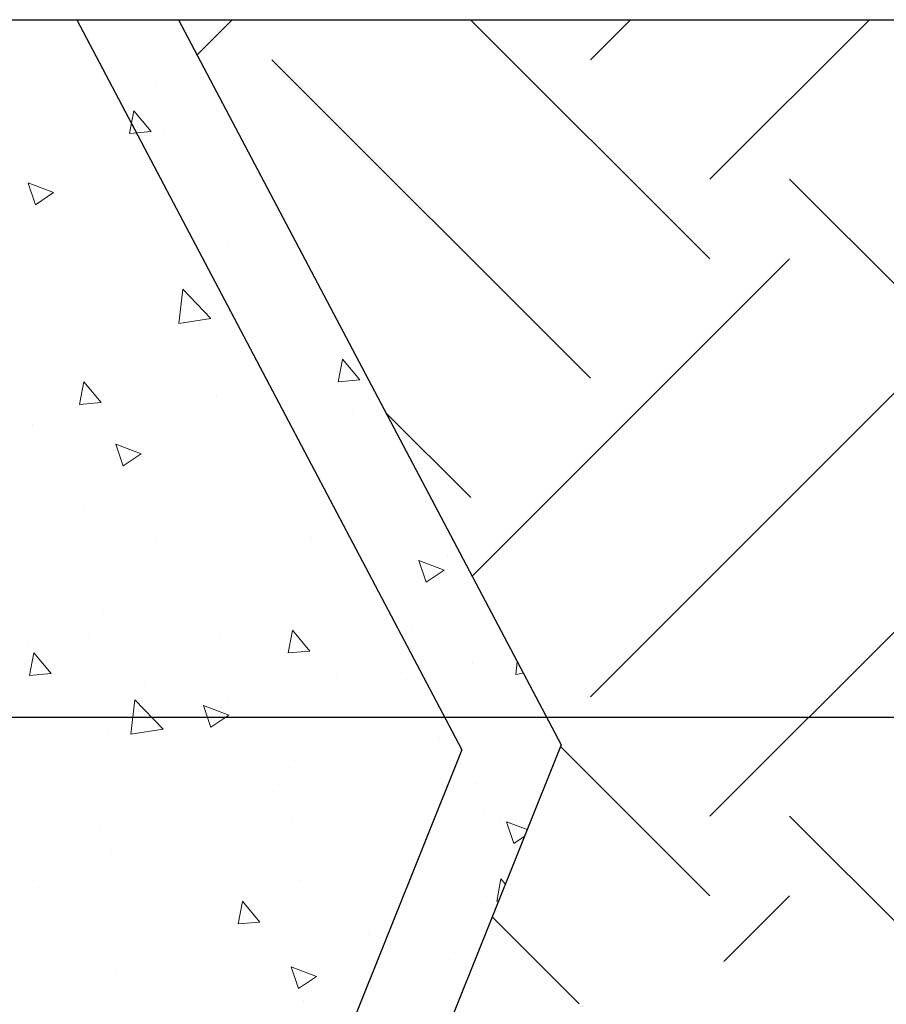
# Model space of a CAD drawing. Units: millimetres. Extents: x 324477 to 689730, y -259177 to -28172.
# Drawn here: x 382089 to 382570, y -159979 to -159433 of the extents above; entities that cross this region are included whole.
import ezdxf

# ---------------------------------------------------------------- set-up
doc = ezdxf.new("R2010")
doc.units = ezdxf.units.MM
doc.header["$LTSCALE"] = 1000
doc.header["$MEASUREMENT"] = 0
doc.layers.get('0').update_dxf_attribs({"color": 8, "lineweight": 9})
doc.layers.add('L', color=60, linetype='Continuous')
doc.layers.add('LIGHTNING', color=3, linetype='Continuous')

msp = doc.modelspace()

# ---------------------------------------------------------------- linework, layer by layer
at = {"color": 0, "linetype": 'Continuous'}
for p, q in [((382187.19014, -159452.17275), (382206.60702, -159432.75587)), ((382187.19014, -159452.17275), (382206.60702, -159432.75587)), ((382187.19014, -159452.17275), (382206.60702, -159432.75587)), ((382187.19014, -159452.17275), (382206.60702, -159432.75587)), ((382187.19014, -159452.17275), (382206.60702, -159432.75587)), ((382187.19014, -159452.17275), (382206.60702, -159432.75587)), ((382187.19014, -159452.17275), (382206.60702, -159432.75587)), ((382471.64938, -159565.46108), (382338.94417, -159432.75587)), ((382471.64938, -159565.46108), (382338.94417, -159432.75587)), ((382471.64938, -159565.46108), (382338.94417, -159432.75587)), ((382471.64938, -159565.46108), (382338.94417, -159432.75587)), ((382471.64938, -159565.46108), (382338.94417, -159432.75587)), ((382471.64938, -159565.46108), (382338.94417, -159432.75587)), ((382471.64938, -159565.46108), (382338.94417, -159432.75587)), ((382405.35812, -159454.97565), (382427.57789, -159432.75587)), ((382405.35812, -159454.97565), (382427.57789, -159432.75587)), ((382405.35812, -159454.97565), (382427.57789, -159432.75587)), ((382405.35812, -159454.97565), (382427.57789, -159432.75587)), ((382405.35812, -159454.97565), (382427.57789, -159432.75587)), ((382405.35812, -159454.97565), (382427.57789, -159432.75587)), ((382405.35812, -159454.97565), (382427.57789, -159432.75587)), ((382471.64938, -159521.26691), (382560.16041, -159432.75587)), ((382471.64938, -159521.26691), (382560.16041, -159432.75587)), ((382471.64938, -159521.26691), (382560.16041, -159432.75587)), ((382471.64938, -159521.26691), (382560.16041, -159432.75587)), ((382471.64938, -159521.26691), (382560.16041, -159432.75587)), ((382471.64938, -159521.26691), (382560.16041, -159432.75587)), ((382471.64938, -159521.26691), (382560.16041, -159432.75587)), ((382405.35812, -159631.75234), (382228.58142, -159454.97565)), ((382405.35812, -159631.75234), (382228.58142, -159454.97565)), ((382405.35812, -159631.75234), (382228.58142, -159454.97565)), ((382405.35812, -159631.75234), (382228.58142, -159454.97565)), ((382405.35812, -159631.75234), (382228.58142, -159454.97565)), ((382405.35812, -159631.75234), (382228.58142, -159454.97565)), ((382405.35812, -159631.75234), (382228.58142, -159454.97565)), ((382189.11575, -159465.0994), (382189.11575, -159465.0994)), ((382189.11575, -159465.0994), (382189.11575, -159465.0994)), ((382189.11575, -159465.0994), (382189.11575, -159465.0994)), ((382189.11575, -159465.0994), (382189.11575, -159465.0994)), ((382189.11575, -159465.0994), (382189.11575, -159465.0994)), ((382189.11575, -159465.0994), (382189.11575, -159465.0994)), ((382189.11575, -159465.0994), (382189.11575, -159465.0994)), ((382164.02131, -159468.01621), (382164.02131, -159468.01621)), ((382164.02131, -159468.01621), (382164.02131, -159468.01621)), ((382164.02131, -159468.01621), (382164.02131, -159468.01621)), ((382164.02131, -159468.01621), (382164.02131, -159468.01621)), ((382164.02131, -159468.01621), (382164.02131, -159468.01621)), ((382164.02131, -159468.01621), (382164.02131, -159468.01621)), ((382164.02131, -159468.01621), (382164.02131, -159468.01621)), ((382092.66149, -159483.62871), (382092.66149, -159483.62871)), ((382092.66149, -159483.62871), (382092.66149, -159483.62871)), ((382092.66149, -159483.62871), (382092.66149, -159483.62871)), ((382092.66149, -159483.62871), (382092.66149, -159483.62871)), ((382092.66149, -159483.62871), (382092.66149, -159483.62871)), ((382092.66149, -159483.62871), (382092.66149, -159483.62871)), ((382092.66149, -159483.62871), (382092.66149, -159483.62871)), ((382149.79666, -159495.94072), (382152.10918, -159483.40418)), ((382149.79666, -159495.94072), (382152.10918, -159483.40418)), ((382149.79666, -159495.94072), (382152.10918, -159483.40418)), ((382149.79666, -159495.94072), (382152.10918, -159483.40418)), ((382149.79666, -159495.94072), (382152.10918, -159483.40418)), ((382149.79666, -159495.94072), (382152.10918, -159483.40418)), ((382149.79666, -159495.94072), (382152.10918, -159483.40418)), ((382161.75803, -159494.85186), (382152.11621, -159483.36119)), ((382161.75803, -159494.85186), (382152.11621, -159483.36119)), ((382161.75803, -159494.85186), (382152.11621, -159483.36119)), ((382161.75803, -159494.85186), (382152.11621, -159483.36119)), ((382161.75803, -159494.85186), (382152.11621, -159483.36119)), ((382161.75803, -159494.85186), (382152.11621, -159483.36119)), ((382161.75803, -159494.85186), (382152.11621, -159483.36119)), ((382125.34812, -159495.93431), (382125.34812, -159495.93431)), ((382125.34812, -159495.93431), (382125.34812, -159495.93431)), ((382125.34812, -159495.93431), (382125.34812, -159495.93431)), ((382125.34812, -159495.93431), (382125.34812, -159495.93431)), ((382125.34812, -159495.93431), (382125.34812, -159495.93431)), ((382125.34812, -159495.93431), (382125.34812, -159495.93431)), ((382125.34812, -159495.93431), (382125.34812, -159495.93431)), ((382161.75802, -159494.85184), (382149.80368, -159495.89771)), ((382161.75802, -159494.85184), (382149.80368, -159495.89771)), ((382161.75802, -159494.85184), (382149.80368, -159495.89771)), ((382161.75802, -159494.85184), (382149.80368, -159495.89771)), ((382161.75802, -159494.85184), (382149.80368, -159495.89771)), ((382161.75802, -159494.85184), (382149.80368, -159495.89771)), ((382161.75802, -159494.85184), (382149.80368, -159495.89771)), ((382168.40788, -159493.60091), (382168.40788, -159493.60091)), ((382168.40788, -159493.60091), (382168.40788, -159493.60091)), ((382168.40788, -159493.60091), (382168.40788, -159493.60091)), ((382168.40788, -159493.60091), (382168.40788, -159493.60091)), ((382168.40788, -159493.60091), (382168.40788, -159493.60091)), ((382168.40788, -159493.60091), (382168.40788, -159493.60091)), ((382168.40788, -159493.60091), (382168.40788, -159493.60091)), ((382097.52459, -159535.49914), (382093.46932, -159523.41331)), ((382097.52459, -159535.49914), (382093.46932, -159523.41331)), ((382097.52459, -159535.49914), (382093.46932, -159523.41331)), ((382097.52459, -159535.49914), (382093.46932, -159523.41331)), ((382097.52459, -159535.49914), (382093.46932, -159523.41331)), ((382097.52459, -159535.49914), (382093.46932, -159523.41331)), ((382097.52459, -159535.49914), (382093.46932, -159523.41331)), ((382107.47997, -159528.74599), (382093.47626, -159523.37047)), ((382107.47997, -159528.74599), (382093.47626, -159523.37047)), ((382107.47997, -159528.74599), (382093.47626, -159523.37047)), ((382107.47997, -159528.74599), (382093.47626, -159523.37047)), ((382107.47997, -159528.74599), (382093.47626, -159523.37047)), ((382107.47997, -159528.74599), (382093.47626, -159523.37047)), ((382107.47997, -159528.74599), (382093.47626, -159523.37047)), ((382692.62025, -159698.0436), (382515.84355, -159521.26691)), ((382692.62025, -159698.0436), (382515.84355, -159521.26691)), ((382692.62025, -159698.0436), (382515.84355, -159521.26691)), ((382692.62025, -159698.0436), (382515.84355, -159521.26691)), ((382692.62025, -159698.0436), (382515.84355, -159521.26691)), ((382692.62025, -159698.0436), (382515.84355, -159521.26691)), ((382692.62025, -159698.0436), (382515.84355, -159521.26691)), ((382107.47995, -159528.74599), (382097.5315, -159535.45631)), ((382107.47995, -159528.74599), (382097.5315, -159535.45631)), ((382107.47995, -159528.74599), (382097.5315, -159535.45631)), ((382107.47995, -159528.74599), (382097.5315, -159535.45631)), ((382107.47995, -159528.74599), (382097.5315, -159535.45631)), ((382107.47995, -159528.74599), (382097.5315, -159535.45631)), ((382107.47995, -159528.74599), (382097.5315, -159535.45631)), ((382204.27661, -159558.02835), (382204.27661, -159558.02835)), ((382204.27661, -159558.02835), (382204.27661, -159558.02835)), ((382204.27661, -159558.02835), (382204.27661, -159558.02835)), ((382204.27661, -159558.02835), (382204.27661, -159558.02835)), ((382204.27661, -159558.02835), (382204.27661, -159558.02835)), ((382204.27661, -159558.02835), (382204.27661, -159558.02835)), ((382204.27661, -159558.02835), (382204.27661, -159558.02835)), ((382127.78009, -159562.51308), (382127.78009, -159562.51308)), ((382127.78009, -159562.51308), (382127.78009, -159562.51308)), ((382127.78009, -159562.51308), (382127.78009, -159562.51308)), ((382127.78009, -159562.51308), (382127.78009, -159562.51308)), ((382127.78009, -159562.51308), (382127.78009, -159562.51308)), ((382127.78009, -159562.51308), (382127.78009, -159562.51308)), ((382127.78009, -159562.51308), (382127.78009, -159562.51308)), ((382145.2754, -159562.51105), (382145.2754, -159562.51105)), ((382145.2754, -159562.51105), (382145.2754, -159562.51105)), ((382145.2754, -159562.51105), (382145.2754, -159562.51105)), ((382145.2754, -159562.51105), (382145.2754, -159562.51105)), ((382145.2754, -159562.51105), (382145.2754, -159562.51105)), ((382145.2754, -159562.51105), (382145.2754, -159562.51105)), ((382145.2754, -159562.51105), (382145.2754, -159562.51105)), ((382228.06269, -159567.29847), (382228.06269, -159567.29847)), ((382228.06269, -159567.29847), (382228.06269, -159567.29847)), ((382228.06269, -159567.29847), (382228.06269, -159567.29847)), ((382228.06269, -159567.29847), (382228.06269, -159567.29847)), ((382228.06269, -159567.29847), (382228.06269, -159567.29847)), ((382228.06269, -159567.29847), (382228.06269, -159567.29847)), ((382228.06269, -159567.29847), (382228.06269, -159567.29847)), ((382339.72452, -159741.58011), (382515.84355, -159565.46108)), ((382339.72452, -159741.58011), (382515.84355, -159565.46108)), ((382339.72452, -159741.58011), (382515.84355, -159565.46108)), ((382339.72452, -159741.58011), (382515.84355, -159565.46108)), ((382339.72452, -159741.58011), (382515.84355, -159565.46108)), ((382339.72452, -159741.58011), (382515.84355, -159565.46108)), ((382339.72452, -159741.58011), (382515.84355, -159565.46108)), ((382121.29821, -159571.80944), (382121.29821, -159571.80944)), ((382121.29821, -159571.80944), (382121.29821, -159571.80944)), ((382121.29821, -159571.80944), (382121.29821, -159571.80944)), ((382121.29821, -159571.80944), (382121.29821, -159571.80944)), ((382121.29821, -159571.80944), (382121.29821, -159571.80944)), ((382121.29821, -159571.80944), (382121.29821, -159571.80944)), ((382121.29821, -159571.80944), (382121.29821, -159571.80944)), ((382221.02179, -159572.48325), (382221.02179, -159572.48325)), ((382221.02179, -159572.48325), (382221.02179, -159572.48325)), ((382221.02179, -159572.48325), (382221.02179, -159572.48325)), ((382221.02179, -159572.48325), (382221.02179, -159572.48325)), ((382221.02179, -159572.48325), (382221.02179, -159572.48325)), ((382221.02179, -159572.48325), (382221.02179, -159572.48325)), ((382221.02179, -159572.48325), (382221.02179, -159572.48325)), ((382231.65747, -159577.50834), (382231.65747, -159577.50834)), ((382231.65747, -159577.50834), (382231.65747, -159577.50834)), ((382231.65747, -159577.50834), (382231.65747, -159577.50834)), ((382231.65747, -159577.50834), (382231.65747, -159577.50834)), ((382231.65747, -159577.50834), (382231.65747, -159577.50834)), ((382231.65747, -159577.50834), (382231.65747, -159577.50834)), ((382231.65747, -159577.50834), (382231.65747, -159577.50834)), ((382177.04465, -159601.41331), (382179.25429, -159582.41935)), ((382177.04465, -159601.41331), (382179.25429, -159582.41935)), ((382177.04465, -159601.41331), (382179.25429, -159582.41935)), ((382177.04465, -159601.41331), (382179.25429, -159582.41935)), ((382177.04465, -159601.41331), (382179.25429, -159582.41935)), ((382177.04465, -159601.41331), (382179.25429, -159582.41935)), ((382177.04465, -159601.41331), (382179.25429, -159582.41935)), ((382194.83862, -159598.61817), (382179.26093, -159582.38286)), ((382194.83862, -159598.61817), (382179.26093, -159582.38286)), ((382194.83862, -159598.61817), (382179.26093, -159582.38286)), ((382194.83862, -159598.61817), (382179.26093, -159582.38286)), ((382194.83862, -159598.61817), (382179.26093, -159582.38286)), ((382194.83862, -159598.61817), (382179.26093, -159582.38286)), ((382194.83862, -159598.61817), (382179.26093, -159582.38286)), ((382185.89312, -159594.16345), (382185.89312, -159594.16345)), ((382185.89312, -159594.16345), (382185.89312, -159594.16345)), ((382185.89312, -159594.16345), (382185.89312, -159594.16345)), ((382185.89312, -159594.16345), (382185.89312, -159594.16345)), ((382185.89312, -159594.16345), (382185.89312, -159594.16345)), ((382185.89312, -159594.16345), (382185.89312, -159594.16345)), ((382185.89312, -159594.16345), (382185.89312, -159594.16345)), ((382194.83862, -159598.61816), (382177.05127, -159601.37681)), ((382194.83862, -159598.61816), (382177.05127, -159601.37681)), ((382194.83862, -159598.61816), (382177.05127, -159601.37681)), ((382194.83862, -159598.61816), (382177.05127, -159601.37681)), ((382194.83862, -159598.61816), (382177.05127, -159601.37681)), ((382194.83862, -159598.61816), (382177.05127, -159601.37681)), ((382194.83862, -159598.61816), (382177.05127, -159601.37681)), ((382265.49854, -159633.82863), (382267.81105, -159621.29209)), ((382265.49854, -159633.82863), (382267.81105, -159621.29209)), ((382265.49854, -159633.82863), (382267.81105, -159621.29209)), ((382265.49854, -159633.82863), (382267.81105, -159621.29209)), ((382265.49854, -159633.82863), (382267.81105, -159621.29209)), ((382265.49854, -159633.82863), (382267.81105, -159621.29209)), ((382265.49854, -159633.82863), (382267.81105, -159621.29209)), ((382277.4598, -159632.73986), (382267.81798, -159621.24919)), ((382277.4598, -159632.73986), (382267.81798, -159621.24919)), ((382277.4598, -159632.73986), (382267.81798, -159621.24919)), ((382277.4598, -159632.73986), (382267.81798, -159621.24919)), ((382277.4598, -159632.73986), (382267.81798, -159621.24919)), ((382277.4598, -159632.73986), (382267.81798, -159621.24919)), ((382277.4598, -159632.73986), (382267.81798, -159621.24919)), ((382130.21206, -159629.09185), (382130.21206, -159629.09185)), ((382130.21206, -159629.09185), (382130.21206, -159629.09185)), ((382130.21206, -159629.09185), (382130.21206, -159629.09185)), ((382130.21206, -159629.09185), (382130.21206, -159629.09185)), ((382130.21206, -159629.09185), (382130.21206, -159629.09185)), ((382130.21206, -159629.09185), (382130.21206, -159629.09185)), ((382130.21206, -159629.09185), (382130.21206, -159629.09185)), ((382122.04651, -159646.37917), (382124.35903, -159633.84263)), ((382122.04651, -159646.37917), (382124.35903, -159633.84263)), ((382122.04651, -159646.37917), (382124.35903, -159633.84263)), ((382122.04651, -159646.37917), (382124.35903, -159633.84263)), ((382122.04651, -159646.37917), (382124.35903, -159633.84263)), ((382122.04651, -159646.37917), (382124.35903, -159633.84263)), ((382122.04651, -159646.37917), (382124.35903, -159633.84263)), ((382134.00776, -159645.29028), (382124.36594, -159633.79962)), ((382134.00776, -159645.29028), (382124.36594, -159633.79962)), ((382134.00776, -159645.29028), (382124.36594, -159633.79962)), ((382134.00776, -159645.29028), (382124.36594, -159633.79962)), ((382134.00776, -159645.29028), (382124.36594, -159633.79962)), ((382134.00776, -159645.29028), (382124.36594, -159633.79962)), ((382134.00776, -159645.29028), (382124.36594, -159633.79962)), ((382277.45979, -159632.73984), (382265.50545, -159633.78571)), ((382277.45979, -159632.73984), (382265.50545, -159633.78571)), ((382277.45979, -159632.73984), (382265.50545, -159633.78571)), ((382277.45979, -159632.73984), (382265.50545, -159633.78571)), ((382277.45979, -159632.73984), (382265.50545, -159633.78571)), ((382277.45979, -159632.73984), (382265.50545, -159633.78571)), ((382277.45979, -159632.73984), (382265.50545, -159633.78571)), ((382405.35812, -159808.52904), (382582.13481, -159631.75234)), ((382405.35812, -159808.52904), (382582.13481, -159631.75234)), ((382405.35812, -159808.52904), (382582.13481, -159631.75234)), ((382405.35812, -159808.52904), (382582.13481, -159631.75234)), ((382405.35812, -159808.52904), (382582.13481, -159631.75234)), ((382405.35812, -159808.52904), (382582.13481, -159631.75234)), ((382405.35812, -159808.52904), (382582.13481, -159631.75234)), ((382134.00775, -159645.29027), (382122.05342, -159646.33614)), ((382134.00775, -159645.29027), (382122.05342, -159646.33614)), ((382134.00775, -159645.29027), (382122.05342, -159646.33614)), ((382134.00775, -159645.29027), (382122.05342, -159646.33614)), ((382134.00775, -159645.29027), (382122.05342, -159646.33614)), ((382134.00775, -159645.29027), (382122.05342, -159646.33614)), ((382134.00775, -159645.29027), (382122.05342, -159646.33614)), ((382197.88931, -159641.39339), (382197.88931, -159641.39339)), ((382197.88931, -159641.39339), (382197.88931, -159641.39339)), ((382197.88931, -159641.39339), (382197.88931, -159641.39339)), ((382197.88931, -159641.39339), (382197.88931, -159641.39339)), ((382197.88931, -159641.39339), (382197.88931, -159641.39339)), ((382197.88931, -159641.39339), (382197.88931, -159641.39339)), ((382197.88931, -159641.39339), (382197.88931, -159641.39339)), ((382234.08944, -159644.08711), (382234.08944, -159644.08711)), ((382234.08944, -159644.08711), (382234.08944, -159644.08711)), ((382234.08944, -159644.08711), (382234.08944, -159644.08711)), ((382234.08944, -159644.08711), (382234.08944, -159644.08711)), ((382234.08944, -159644.08711), (382234.08944, -159644.08711)), ((382234.08944, -159644.08711), (382234.08944, -159644.08711)), ((382234.08944, -159644.08711), (382234.08944, -159644.08711)), ((382273.63569, -159651.3656), (382273.63569, -159651.3656)), ((382273.63569, -159651.3656), (382273.63569, -159651.3656)), ((382273.63569, -159651.3656), (382273.63569, -159651.3656)), ((382273.63569, -159651.3656), (382273.63569, -159651.3656)), ((382273.63569, -159651.3656), (382273.63569, -159651.3656)), ((382273.63569, -159651.3656), (382273.63569, -159651.3656)), ((382273.63569, -159651.3656), (382273.63569, -159651.3656)), ((382339.06686, -159698.0436), (382291.93936, -159650.91611)), ((382339.06686, -159698.0436), (382291.93936, -159650.91611)), ((382339.06686, -159698.0436), (382291.93936, -159650.91611)), ((382339.06686, -159698.0436), (382291.93936, -159650.91611)), ((382339.06686, -159698.0436), (382291.93936, -159650.91611)), ((382339.06686, -159698.0436), (382291.93936, -159650.91611)), ((382339.06686, -159698.0436), (382291.93936, -159650.91611)), ((382095.89684, -159657.34011), (382095.89684, -159657.34011)), ((382095.89684, -159657.34011), (382095.89684, -159657.34011)), ((382095.89684, -159657.34011), (382095.89684, -159657.34011)), ((382095.89684, -159657.34011), (382095.89684, -159657.34011)), ((382095.89684, -159657.34011), (382095.89684, -159657.34011)), ((382095.89684, -159657.34011), (382095.89684, -159657.34011)), ((382095.89684, -159657.34011), (382095.89684, -159657.34011)), ((382146.18777, -159680.52911), (382142.1325, -159668.44328)), ((382146.18777, -159680.52911), (382142.1325, -159668.44328)), ((382146.18777, -159680.52911), (382142.1325, -159668.44328)), ((382146.18777, -159680.52911), (382142.1325, -159668.44328)), ((382146.18777, -159680.52911), (382142.1325, -159668.44328)), ((382146.18777, -159680.52911), (382142.1325, -159668.44328)), ((382146.18777, -159680.52911), (382142.1325, -159668.44328)), ((382156.14304, -159673.776), (382142.13933, -159668.40048)), ((382156.14304, -159673.776), (382142.13933, -159668.40048)), ((382156.14304, -159673.776), (382142.13933, -159668.40048)), ((382156.14304, -159673.776), (382142.13933, -159668.40048)), ((382156.14304, -159673.776), (382142.13933, -159668.40048)), ((382156.14304, -159673.776), (382142.13933, -159668.40048)), ((382156.14304, -159673.776), (382142.13933, -159668.40048)), ((382156.14302, -159673.776), (382146.19457, -159680.48632)), ((382156.14302, -159673.776), (382146.19457, -159680.48632)), ((382156.14302, -159673.776), (382146.19457, -159680.48632)), ((382156.14302, -159673.776), (382146.19457, -159680.48632)), ((382156.14302, -159673.776), (382146.19457, -159680.48632)), ((382156.14302, -159673.776), (382146.19457, -159680.48632)), ((382156.14302, -159673.776), (382146.19457, -159680.48632)), ((382161.08854, -159673.47121), (382161.08854, -159673.47121)), ((382161.08854, -159673.47121), (382161.08854, -159673.47121)), ((382161.08854, -159673.47121), (382161.08854, -159673.47121)), ((382161.08854, -159673.47121), (382161.08854, -159673.47121)), ((382161.08854, -159673.47121), (382161.08854, -159673.47121)), ((382161.08854, -159673.47121), (382161.08854, -159673.47121)), ((382161.08854, -159673.47121), (382161.08854, -159673.47121)), ((382267.85303, -159668.96024), (382267.85303, -159668.96024)), ((382267.85303, -159668.96024), (382267.85303, -159668.96024)), ((382267.85303, -159668.96024), (382267.85303, -159668.96024)), ((382267.85303, -159668.96024), (382267.85303, -159668.96024)), ((382267.85303, -159668.96024), (382267.85303, -159668.96024)), ((382267.85303, -159668.96024), (382267.85303, -159668.96024)), ((382267.85303, -159668.96024), (382267.85303, -159668.96024)), ((382212.53407, -159677.36111), (382212.53407, -159677.36111)), ((382212.53407, -159677.36111), (382212.53407, -159677.36111)), ((382212.53407, -159677.36111), (382212.53407, -159677.36111)), ((382212.53407, -159677.36111), (382212.53407, -159677.36111)), ((382212.53407, -159677.36111), (382212.53407, -159677.36111)), ((382212.53407, -159677.36111), (382212.53407, -159677.36111)), ((382212.53407, -159677.36111), (382212.53407, -159677.36111)), ((382132.64403, -159695.67062), (382132.64403, -159695.67062)), ((382132.64403, -159695.67062), (382132.64403, -159695.67062)), ((382132.64403, -159695.67062), (382132.64403, -159695.67062)), ((382132.64403, -159695.67062), (382132.64403, -159695.67062)), ((382132.64403, -159695.67062), (382132.64403, -159695.67062)), ((382132.64403, -159695.67062), (382132.64403, -159695.67062)), ((382132.64403, -159695.67062), (382132.64403, -159695.67062)), ((382471.64938, -159874.8203), (382648.42607, -159698.0436)), ((382471.64938, -159874.8203), (382648.42607, -159698.0436)), ((382471.64938, -159874.8203), (382648.42607, -159698.0436)), ((382471.64938, -159874.8203), (382648.42607, -159698.0436)), ((382471.64938, -159874.8203), (382648.42607, -159698.0436)), ((382471.64938, -159874.8203), (382648.42607, -159698.0436)), ((382471.64938, -159874.8203), (382648.42607, -159698.0436)), ((382124.19314, -159703.6467), (382124.19314, -159703.6467)), ((382124.19314, -159703.6467), (382124.19314, -159703.6467)), ((382124.19314, -159703.6467), (382124.19314, -159703.6467)), ((382124.19314, -159703.6467), (382124.19314, -159703.6467)), ((382124.19314, -159703.6467), (382124.19314, -159703.6467)), ((382124.19314, -159703.6467), (382124.19314, -159703.6467)), ((382124.19314, -159703.6467), (382124.19314, -159703.6467)), ((382236.52141, -159710.66588), (382236.52141, -159710.66588)), ((382236.52141, -159710.66588), (382236.52141, -159710.66588)), ((382236.52141, -159710.66588), (382236.52141, -159710.66588)), ((382236.52141, -159710.66588), (382236.52141, -159710.66588)), ((382236.52141, -159710.66588), (382236.52141, -159710.66588)), ((382236.52141, -159710.66588), (382236.52141, -159710.66588)), ((382236.52141, -159710.66588), (382236.52141, -159710.66588)), ((382164.61105, -159721.27447), (382164.61105, -159721.27447)), ((382164.61105, -159721.27447), (382164.61105, -159721.27447)), ((382164.61105, -159721.27447), (382164.61105, -159721.27447)), ((382164.61105, -159721.27447), (382164.61105, -159721.27447)), ((382164.61105, -159721.27447), (382164.61105, -159721.27447)), ((382164.61105, -159721.27447), (382164.61105, -159721.27447)), ((382164.61105, -159721.27447), (382164.61105, -159721.27447)), ((382250.50321, -159720.27574), (382250.50321, -159720.27574)), ((382250.50321, -159720.27574), (382250.50321, -159720.27574)), ((382250.50321, -159720.27574), (382250.50321, -159720.27574)), ((382250.50321, -159720.27574), (382250.50321, -159720.27574)), ((382250.50321, -159720.27574), (382250.50321, -159720.27574)), ((382250.50321, -159720.27574), (382250.50321, -159720.27574)), ((382250.50321, -159720.27574), (382250.50321, -159720.27574)), ((382314.23229, -159745.03521), (382310.17703, -159732.94938)), ((382314.23229, -159745.03521), (382310.17703, -159732.94938)), ((382314.23229, -159745.03521), (382310.17703, -159732.94938)), ((382314.23229, -159745.03521), (382310.17703, -159732.94938)), ((382314.23229, -159745.03521), (382310.17703, -159732.94938)), ((382314.23229, -159745.03521), (382310.17703, -159732.94938)), ((382314.23229, -159745.03521), (382310.17703, -159732.94938)), ((382324.18751, -159738.28223), (382310.18381, -159732.90671)), ((382324.18751, -159738.28223), (382310.18381, -159732.90671)), ((382324.18751, -159738.28223), (382310.18381, -159732.90671)), ((382324.18751, -159738.28223), (382310.18381, -159732.90671)), ((382324.18751, -159738.28223), (382310.18381, -159732.90671)), ((382324.18751, -159738.28223), (382310.18381, -159732.90671)), ((382324.18751, -159738.28223), (382310.18381, -159732.90671)), ((382326.2496, -159730.24794), (382326.2496, -159730.24794)), ((382326.2496, -159730.24794), (382326.2496, -159730.24794)), ((382326.2496, -159730.24794), (382326.2496, -159730.24794)), ((382326.2496, -159730.24794), (382326.2496, -159730.24794)), ((382326.2496, -159730.24794), (382326.2496, -159730.24794)), ((382326.2496, -159730.24794), (382326.2496, -159730.24794)), ((382326.2496, -159730.24794), (382326.2496, -159730.24794)), ((382324.1875, -159738.28223), (382314.23904, -159744.99255)), ((382324.1875, -159738.28223), (382314.23904, -159744.99255)), ((382324.1875, -159738.28223), (382314.23904, -159744.99255)), ((382324.1875, -159738.28223), (382314.23904, -159744.99255)), ((382324.1875, -159738.28223), (382314.23904, -159744.99255)), ((382324.1875, -159738.28223), (382314.23904, -159744.99255)), ((382324.1875, -159738.28223), (382314.23904, -159744.99255)), ((382281.24828, -159741.29547), (382281.24828, -159741.29547)), ((382281.24828, -159741.29547), (382281.24828, -159741.29547)), ((382281.24828, -159741.29547), (382281.24828, -159741.29547)), ((382281.24828, -159741.29547), (382281.24828, -159741.29547)), ((382281.24828, -159741.29547), (382281.24828, -159741.29547)), ((382281.24828, -159741.29547), (382281.24828, -159741.29547)), ((382281.24828, -159741.29547), (382281.24828, -159741.29547)), ((382135.07601, -159762.24939), (382135.07601, -159762.24939)), ((382135.07601, -159762.24939), (382135.07601, -159762.24939)), ((382135.07601, -159762.24939), (382135.07601, -159762.24939)), ((382135.07601, -159762.24939), (382135.07601, -159762.24939)), ((382135.07601, -159762.24939), (382135.07601, -159762.24939)), ((382135.07601, -159762.24939), (382135.07601, -159762.24939)), ((382135.07601, -159762.24939), (382135.07601, -159762.24939)), ((382237.74839, -159784.26707), (382240.0609, -159771.73054)), ((382237.74839, -159784.26707), (382240.0609, -159771.73054)), ((382237.74839, -159784.26707), (382240.0609, -159771.73054)), ((382237.74839, -159784.26707), (382240.0609, -159771.73054)), ((382237.74839, -159784.26707), (382240.0609, -159771.73054)), ((382237.74839, -159784.26707), (382240.0609, -159771.73054)), ((382237.74839, -159784.26707), (382240.0609, -159771.73054)), ((382249.70953, -159783.17828), (382240.06771, -159771.68762)), ((382249.70953, -159783.17828), (382240.06771, -159771.68762)), ((382249.70953, -159783.17828), (382240.06771, -159771.68762)), ((382249.70953, -159783.17828), (382240.06771, -159771.68762)), ((382249.70953, -159783.17828), (382240.06771, -159771.68762)), ((382249.70953, -159783.17828), (382240.06771, -159771.68762)), ((382249.70953, -159783.17828), (382240.06771, -159771.68762)), ((382306.79997, -159771.15931), (382306.79997, -159771.15931)), ((382306.79997, -159771.15931), (382306.79997, -159771.15931)), ((382306.79997, -159771.15931), (382306.79997, -159771.15931)), ((382306.79997, -159771.15931), (382306.79997, -159771.15931)), ((382306.79997, -159771.15931), (382306.79997, -159771.15931)), ((382306.79997, -159771.15931), (382306.79997, -159771.15931)), ((382306.79997, -159771.15931), (382306.79997, -159771.15931)), ((382126.73908, -159775.93747), (382126.73908, -159775.93747)), ((382126.73908, -159775.93747), (382126.73908, -159775.93747)), ((382126.73908, -159775.93747), (382126.73908, -159775.93747)), ((382126.73908, -159775.93747), (382126.73908, -159775.93747)), ((382126.73908, -159775.93747), (382126.73908, -159775.93747)), ((382126.73908, -159775.93747), (382126.73908, -159775.93747)), ((382126.73908, -159775.93747), (382126.73908, -159775.93747)), ((382200.03549, -159775.67028), (382200.03549, -159775.67028)), ((382200.03549, -159775.67028), (382200.03549, -159775.67028)), ((382200.03549, -159775.67028), (382200.03549, -159775.67028)), ((382200.03549, -159775.67028), (382200.03549, -159775.67028)), ((382200.03549, -159775.67028), (382200.03549, -159775.67028)), ((382200.03549, -159775.67028), (382200.03549, -159775.67028)), ((382200.03549, -159775.67028), (382200.03549, -159775.67028)), ((382238.95338, -159777.24465), (382238.95338, -159777.24465)), ((382238.95338, -159777.24465), (382238.95338, -159777.24465)), ((382238.95338, -159777.24465), (382238.95338, -159777.24465)), ((382238.95338, -159777.24465), (382238.95338, -159777.24465)), ((382238.95338, -159777.24465), (382238.95338, -159777.24465)), ((382238.95338, -159777.24465), (382238.95338, -159777.24465)), ((382238.95338, -159777.24465), (382238.95338, -159777.24465)), ((382093.271, -159780.18126), (382093.271, -159780.18126)), ((382093.271, -159780.18126), (382093.271, -159780.18126)), ((382093.271, -159780.18126), (382093.271, -159780.18126)), ((382093.271, -159780.18126), (382093.271, -159780.18126)), ((382093.271, -159780.18126), (382093.271, -159780.18126)), ((382093.271, -159780.18126), (382093.271, -159780.18126)), ((382093.271, -159780.18126), (382093.271, -159780.18126)), ((382176.80704, -159782.52904), (382176.80704, -159782.52904)), ((382176.80704, -159782.52904), (382176.80704, -159782.52904)), ((382176.80704, -159782.52904), (382176.80704, -159782.52904)), ((382176.80704, -159782.52904), (382176.80704, -159782.52904)), ((382176.80704, -159782.52904), (382176.80704, -159782.52904)), ((382176.80704, -159782.52904), (382176.80704, -159782.52904)), ((382176.80704, -159782.52904), (382176.80704, -159782.52904)), ((382094.29637, -159796.81761), (382096.60888, -159784.28108)), ((382094.29637, -159796.81761), (382096.60888, -159784.28108)), ((382094.29637, -159796.81761), (382096.60888, -159784.28108)), ((382094.29637, -159796.81761), (382096.60888, -159784.28108)), ((382094.29637, -159796.81761), (382096.60888, -159784.28108)), ((382094.29637, -159796.81761), (382096.60888, -159784.28108)), ((382094.29637, -159796.81761), (382096.60888, -159784.28108)), ((382106.25749, -159795.72871), (382096.61568, -159784.23804)), ((382106.25749, -159795.72871), (382096.61568, -159784.23804)), ((382106.25749, -159795.72871), (382096.61568, -159784.23804)), ((382106.25749, -159795.72871), (382096.61568, -159784.23804)), ((382106.25749, -159795.72871), (382096.61568, -159784.23804)), ((382106.25749, -159795.72871), (382096.61568, -159784.23804)), ((382106.25749, -159795.72871), (382096.61568, -159784.23804)), ((382249.70952, -159783.17827), (382237.75519, -159784.22414)), ((382249.70952, -159783.17827), (382237.75519, -159784.22414)), ((382249.70952, -159783.17827), (382237.75519, -159784.22414)), ((382249.70952, -159783.17827), (382237.75519, -159784.22414)), ((382249.70952, -159783.17827), (382237.75519, -159784.22414)), ((382249.70952, -159783.17827), (382237.75519, -159784.22414)), ((382249.70952, -159783.17827), (382237.75519, -159784.22414)), ((382339.97469, -159790.04837), (382339.97469, -159790.04837)), ((382339.97469, -159790.04837), (382339.97469, -159790.04837)), ((382339.97469, -159790.04837), (382339.97469, -159790.04837)), ((382339.97469, -159790.04837), (382339.97469, -159790.04837)), ((382339.97469, -159790.04837), (382339.97469, -159790.04837)), ((382339.97469, -159790.04837), (382339.97469, -159790.04837)), ((382339.97469, -159790.04837), (382339.97469, -159790.04837)), ((382363.97719, -159796.23689), (382364.80072, -159789.15782)), ((382363.97719, -159796.23689), (382364.80072, -159789.15782)), ((382363.97719, -159796.23689), (382364.80072, -159789.15782)), ((382363.97719, -159796.23689), (382364.80072, -159789.15782)), ((382363.97719, -159796.23689), (382364.80072, -159789.15782)), ((382363.97719, -159796.23689), (382364.80072, -159789.15782)), ((382363.97719, -159796.23689), (382364.80072, -159789.15782)), ((382106.25749, -159795.72869), (382094.30315, -159796.77456)), ((382106.25749, -159795.72869), (382094.30315, -159796.77456)), ((382106.25749, -159795.72869), (382094.30315, -159796.77456)), ((382106.25749, -159795.72869), (382094.30315, -159796.77456)), ((382106.25749, -159795.72869), (382094.30315, -159796.77456)), ((382106.25749, -159795.72869), (382094.30315, -159796.77456)), ((382106.25749, -159795.72869), (382094.30315, -159796.77456)), ((382264.6304, -159798.02429), (382264.6304, -159798.02429)), ((382264.6304, -159798.02429), (382264.6304, -159798.02429)), ((382264.6304, -159798.02429), (382264.6304, -159798.02429)), ((382264.6304, -159798.02429), (382264.6304, -159798.02429)), ((382264.6304, -159798.02429), (382264.6304, -159798.02429)), ((382264.6304, -159798.02429), (382264.6304, -159798.02429)), ((382264.6304, -159798.02429), (382264.6304, -159798.02429)), ((382303.11712, -159799.15808), (382303.11712, -159799.15808)), ((382303.11712, -159799.15808), (382303.11712, -159799.15808)), ((382303.11712, -159799.15808), (382303.11712, -159799.15808)), ((382303.11712, -159799.15808), (382303.11712, -159799.15808)), ((382303.11712, -159799.15808), (382303.11712, -159799.15808)), ((382303.11712, -159799.15808), (382303.11712, -159799.15808)), ((382303.11712, -159799.15808), (382303.11712, -159799.15808)), ((382368.17041, -159795.55121), (382363.98366, -159796.20053)), ((382368.17041, -159795.55121), (382363.98366, -159796.20053)), ((382368.17041, -159795.55121), (382363.98366, -159796.20053)), ((382368.17041, -159795.55121), (382363.98366, -159796.20053)), ((382368.17041, -159795.55121), (382363.98366, -159796.20053)), ((382368.17041, -159795.55121), (382363.98366, -159796.20053)), ((382368.17041, -159795.55121), (382363.98366, -159796.20053)), ((382157.86592, -159802.53526), (382157.86592, -159802.53526)), ((382157.86592, -159802.53526), (382157.86592, -159802.53526)), ((382157.86592, -159802.53526), (382157.86592, -159802.53526)), ((382157.86592, -159802.53526), (382157.86592, -159802.53526)), ((382157.86592, -159802.53526), (382157.86592, -159802.53526)), ((382157.86592, -159802.53526), (382157.86592, -159802.53526)), ((382157.86592, -159802.53526), (382157.86592, -159802.53526)), ((382150.52901, -159829.34082), (382152.73865, -159810.34686)), ((382150.52901, -159829.34082), (382152.73865, -159810.34686)), ((382150.52901, -159829.34082), (382152.73865, -159810.34686)), ((382150.52901, -159829.34082), (382152.73865, -159810.34686)), ((382150.52901, -159829.34082), (382152.73865, -159810.34686)), ((382150.52901, -159829.34082), (382152.73865, -159810.34686)), ((382150.52901, -159829.34082), (382152.73865, -159810.34686)), ((382168.3228, -159826.5457), (382152.74511, -159810.31039)), ((382168.3228, -159826.5457), (382152.74511, -159810.31039)), ((382168.3228, -159826.5457), (382152.74511, -159810.31039)), ((382168.3228, -159826.5457), (382152.74511, -159810.31039)), ((382168.3228, -159826.5457), (382152.74511, -159810.31039)), ((382168.3228, -159826.5457), (382152.74511, -159810.31039)), ((382168.3228, -159826.5457), (382152.74511, -159810.31039)), ((382194.85095, -159825.55908), (382190.79568, -159813.47325)), ((382194.85095, -159825.55908), (382190.79568, -159813.47325)), ((382194.85095, -159825.55908), (382190.79568, -159813.47325)), ((382194.85095, -159825.55908), (382190.79568, -159813.47325)), ((382194.85095, -159825.55908), (382190.79568, -159813.47325)), ((382194.85095, -159825.55908), (382190.79568, -159813.47325)), ((382194.85095, -159825.55908), (382190.79568, -159813.47325)), ((382204.8061, -159818.80601), (382190.8024, -159813.43049)), ((382204.8061, -159818.80601), (382190.8024, -159813.43049)), ((382204.8061, -159818.80601), (382190.8024, -159813.43049)), ((382204.8061, -159818.80601), (382190.8024, -159813.43049)), ((382204.8061, -159818.80601), (382190.8024, -159813.43049)), ((382204.8061, -159818.80601), (382190.8024, -159813.43049)), ((382204.8061, -159818.80601), (382190.8024, -159813.43049)), ((382204.86635, -159811.28662), (382204.86635, -159811.28662)), ((382204.86635, -159811.28662), (382204.86635, -159811.28662)), ((382204.86635, -159811.28662), (382204.86635, -159811.28662)), ((382204.86635, -159811.28662), (382204.86635, -159811.28662)), ((382204.86635, -159811.28662), (382204.86635, -159811.28662)), ((382204.86635, -159811.28662), (382204.86635, -159811.28662)), ((382204.86635, -159811.28662), (382204.86635, -159811.28662)), ((382204.80609, -159818.80601), (382194.85763, -159825.51633)), ((382204.80609, -159818.80601), (382194.85763, -159825.51633)), ((382204.80609, -159818.80601), (382194.85763, -159825.51633)), ((382204.80609, -159818.80601), (382194.85763, -159825.51633)), ((382204.80609, -159818.80601), (382194.85763, -159825.51633)), ((382204.80609, -159818.80601), (382194.85763, -159825.51633)), ((382204.80609, -159818.80601), (382194.85763, -159825.51633)), ((382168.3228, -159826.54568), (382150.53545, -159829.30433)), ((382168.3228, -159826.54568), (382150.53545, -159829.30433)), ((382168.3228, -159826.54568), (382150.53545, -159829.30433)), ((382168.3228, -159826.54568), (382150.53545, -159829.30433)), ((382168.3228, -159826.54568), (382150.53545, -159829.30433)), ((382168.3228, -159826.54568), (382150.53545, -159829.30433)), ((382168.3228, -159826.54568), (382150.53545, -159829.30433)), ((382137.50798, -159828.82816), (382137.50798, -159828.82816)), ((382137.50798, -159828.82816), (382137.50798, -159828.82816)), ((382137.50798, -159828.82816), (382137.50798, -159828.82816)), ((382137.50798, -159828.82816), (382137.50798, -159828.82816)), ((382137.50798, -159828.82816), (382137.50798, -159828.82816)), ((382137.50798, -159828.82816), (382137.50798, -159828.82816)), ((382137.50798, -159828.82816), (382137.50798, -159828.82816)), ((382321.50358, -159831.30761), (382321.50358, -159831.30761)), ((382321.50358, -159831.30761), (382321.50358, -159831.30761)), ((382321.50358, -159831.30761), (382321.50358, -159831.30761)), ((382321.50358, -159831.30761), (382321.50358, -159831.30761)), ((382321.50358, -159831.30761), (382321.50358, -159831.30761)), ((382321.50358, -159831.30761), (382321.50358, -159831.30761)), ((382321.50358, -159831.30761), (382321.50358, -159831.30761)), ((382471.64938, -159919.01447), (382388.75135, -159836.11644)), ((382471.64938, -159919.01447), (382388.75135, -159836.11644)), ((382471.64938, -159919.01447), (382388.75135, -159836.11644)), ((382471.64938, -159919.01447), (382388.75135, -159836.11644)), ((382471.64938, -159919.01447), (382388.75135, -159836.11644)), ((382471.64938, -159919.01447), (382388.75135, -159836.11644)), ((382471.64938, -159919.01447), (382388.75135, -159836.11644)), ((382103.6066, -159844.84761), (382103.6066, -159844.84761)), ((382103.6066, -159844.84761), (382103.6066, -159844.84761)), ((382103.6066, -159844.84761), (382103.6066, -159844.84761)), ((382103.6066, -159844.84761), (382103.6066, -159844.84761)), ((382103.6066, -159844.84761), (382103.6066, -159844.84761)), ((382103.6066, -159844.84761), (382103.6066, -159844.84761)), ((382103.6066, -159844.84761), (382103.6066, -159844.84761)), ((382241.38535, -159843.82342), (382241.38535, -159843.82342)), ((382241.38535, -159843.82342), (382241.38535, -159843.82342)), ((382241.38535, -159843.82342), (382241.38535, -159843.82342)), ((382241.38535, -159843.82342), (382241.38535, -159843.82342)), ((382241.38535, -159843.82342), (382241.38535, -159843.82342)), ((382241.38535, -159843.82342), (382241.38535, -159843.82342)), ((382241.38535, -159843.82342), (382241.38535, -159843.82342)), ((382179.35299, -159854.81981), (382179.35299, -159854.81981)), ((382179.35299, -159854.81981), (382179.35299, -159854.81981)), ((382179.35299, -159854.81981), (382179.35299, -159854.81981)), ((382179.35299, -159854.81981), (382179.35299, -159854.81981)), ((382179.35299, -159854.81981), (382179.35299, -159854.81981)), ((382179.35299, -159854.81981), (382179.35299, -159854.81981)), ((382179.35299, -159854.81981), (382179.35299, -159854.81981)), ((382342.40666, -159856.62714), (382342.40666, -159856.62714)), ((382342.40666, -159856.62714), (382342.40666, -159856.62714)), ((382342.40666, -159856.62714), (382342.40666, -159856.62714)), ((382342.40666, -159856.62714), (382342.40666, -159856.62714)), ((382342.40666, -159856.62714), (382342.40666, -159856.62714)), ((382342.40666, -159856.62714), (382342.40666, -159856.62714)), ((382342.40666, -159856.62714), (382342.40666, -159856.62714)), ((382229.42095, -159861.41139), (382229.42095, -159861.41139)), ((382229.42095, -159861.41139), (382229.42095, -159861.41139)), ((382229.42095, -159861.41139), (382229.42095, -159861.41139)), ((382229.42095, -159861.41139), (382229.42095, -159861.41139)), ((382229.42095, -159861.41139), (382229.42095, -159861.41139)), ((382229.42095, -159861.41139), (382229.42095, -159861.41139)), ((382229.42095, -159861.41139), (382229.42095, -159861.41139)), ((382346.59031, -159872.82108), (382346.59031, -159872.82108)), ((382346.59031, -159872.82108), (382346.59031, -159872.82108)), ((382346.59031, -159872.82108), (382346.59031, -159872.82108)), ((382346.59031, -159872.82108), (382346.59031, -159872.82108)), ((382346.59031, -159872.82108), (382346.59031, -159872.82108)), ((382346.59031, -159872.82108), (382346.59031, -159872.82108)), ((382346.59031, -159872.82108), (382346.59031, -159872.82108)), ((382589.76704, -159948.74379), (382515.84355, -159874.8203)), ((382589.76704, -159948.74379), (382515.84355, -159874.8203)), ((382589.76704, -159948.74379), (382515.84355, -159874.8203)), ((382589.76704, -159948.74379), (382515.84355, -159874.8203)), ((382589.76704, -159948.74379), (382515.84355, -159874.8203)), ((382589.76704, -159948.74379), (382515.84355, -159874.8203)), ((382589.76704, -159948.74379), (382515.84355, -159874.8203)), ((382239.82582, -159877.33205), (382239.82582, -159877.33205)), ((382239.82582, -159877.33205), (382239.82582, -159877.33205)), ((382239.82582, -159877.33205), (382239.82582, -159877.33205)), ((382239.82582, -159877.33205), (382239.82582, -159877.33205)), ((382239.82582, -159877.33205), (382239.82582, -159877.33205)), ((382239.82582, -159877.33205), (382239.82582, -159877.33205)), ((382239.82582, -159877.33205), (382239.82582, -159877.33205)), ((382355.73103, -159878.04042), (382355.73103, -159878.04042)), ((382355.73103, -159878.04042), (382355.73103, -159878.04042)), ((382355.73103, -159878.04042), (382355.73103, -159878.04042)), ((382355.73103, -159878.04042), (382355.73103, -159878.04042)), ((382355.73103, -159878.04042), (382355.73103, -159878.04042)), ((382355.73103, -159878.04042), (382355.73103, -159878.04042)), ((382355.73103, -159878.04042), (382355.73103, -159878.04042)), ((382362.89547, -159890.06518), (382358.84021, -159877.97935)), ((382362.89547, -159890.06518), (382358.84021, -159877.97935)), ((382362.89547, -159890.06518), (382358.84021, -159877.97935)), ((382362.89547, -159890.06518), (382358.84021, -159877.97935)), ((382362.89547, -159890.06518), (382358.84021, -159877.97935)), ((382362.89547, -159890.06518), (382358.84021, -159877.97935)), ((382362.89547, -159890.06518), (382358.84021, -159877.97935)), ((382370.24772, -159882.3131), (382358.84687, -159877.93672)), ((382370.24772, -159882.3131), (382358.84687, -159877.93672)), ((382370.24772, -159882.3131), (382358.84687, -159877.93672)), ((382370.24772, -159882.3131), (382358.84687, -159877.93672)), ((382370.24772, -159882.3131), (382358.84687, -159877.93672)), ((382370.24772, -159882.3131), (382358.84687, -159877.93672)), ((382370.24772, -159882.3131), (382358.84687, -159877.93672)), ((382133.06134, -159881.84303), (382133.06134, -159881.84303)), ((382133.06134, -159881.84303), (382133.06134, -159881.84303)), ((382133.06134, -159881.84303), (382133.06134, -159881.84303)), ((382133.06134, -159881.84303), (382133.06134, -159881.84303)), ((382133.06134, -159881.84303), (382133.06134, -159881.84303)), ((382133.06134, -159881.84303), (382133.06134, -159881.84303)), ((382133.06134, -159881.84303), (382133.06134, -159881.84303)), ((382368.73587, -159886.08764), (382362.90211, -159890.02256)), ((382368.73587, -159886.08764), (382362.90211, -159890.02256)), ((382368.73587, -159886.08764), (382362.90211, -159890.02256)), ((382368.73587, -159886.08764), (382362.90211, -159890.02256)), ((382368.73587, -159886.08764), (382362.90211, -159890.02256)), ((382368.73587, -159886.08764), (382362.90211, -159890.02256)), ((382368.73587, -159886.08764), (382362.90211, -159890.02256)), ((382139.93995, -159895.40693), (382139.93995, -159895.40693)), ((382139.93995, -159895.40693), (382139.93995, -159895.40693)), ((382139.93995, -159895.40693), (382139.93995, -159895.40693)), ((382139.93995, -159895.40693), (382139.93995, -159895.40693)), ((382139.93995, -159895.40693), (382139.93995, -159895.40693)), ((382139.93995, -159895.40693), (382139.93995, -159895.40693)), ((382139.93995, -159895.40693), (382139.93995, -159895.40693)), ((382096.48658, -159910.59838), (382096.48658, -159910.59838)), ((382096.48658, -159910.59838), (382096.48658, -159910.59838)), ((382096.48658, -159910.59838), (382096.48658, -159910.59838)), ((382096.48658, -159910.59838), (382096.48658, -159910.59838)), ((382096.48658, -159910.59838), (382096.48658, -159910.59838)), ((382096.48658, -159910.59838), (382096.48658, -159910.59838)), ((382096.48658, -159910.59838), (382096.48658, -159910.59838)), ((382243.81732, -159910.40219), (382243.81732, -159910.40219)), ((382243.81732, -159910.40219), (382243.81732, -159910.40219)), ((382243.81732, -159910.40219), (382243.81732, -159910.40219)), ((382243.81732, -159910.40219), (382243.81732, -159910.40219)), ((382243.81732, -159910.40219), (382243.81732, -159910.40219)), ((382243.81732, -159910.40219), (382243.81732, -159910.40219)), ((382243.81732, -159910.40219), (382243.81732, -159910.40219)), ((382353.45027, -159922.15498), (382355.76278, -159909.61844)), ((382353.45027, -159922.15498), (382355.76278, -159909.61844)), ((382353.45027, -159922.15498), (382355.76278, -159909.61844)), ((382353.45027, -159922.15498), (382355.76278, -159909.61844)), ((382353.45027, -159922.15498), (382355.76278, -159909.61844)), ((382353.45027, -159922.15498), (382355.76278, -159909.61844)), ((382353.45027, -159922.15498), (382355.76278, -159909.61844)), ((382358.1782, -159912.44621), (382355.76948, -159909.57562)), ((382358.1782, -159912.44621), (382355.76948, -159909.57562)), ((382358.1782, -159912.44621), (382355.76948, -159909.57562)), ((382358.1782, -159912.44621), (382355.76948, -159909.57562)), ((382358.1782, -159912.44621), (382355.76948, -159909.57562)), ((382358.1782, -159912.44621), (382355.76948, -159909.57562)), ((382358.1782, -159912.44621), (382355.76948, -159909.57562)), ((382479.32526, -159955.53276), (382515.84355, -159919.01447)), ((382479.32526, -159955.53276), (382515.84355, -159919.01447)), ((382479.32526, -159955.53276), (382515.84355, -159919.01447)), ((382479.32526, -159955.53276), (382515.84355, -159919.01447)), ((382479.32526, -159955.53276), (382515.84355, -159919.01447)), ((382479.32526, -159955.53276), (382515.84355, -159919.01447)), ((382479.32526, -159955.53276), (382515.84355, -159919.01447)), ((382156.22051, -159923.72995), (382156.22051, -159923.72995)), ((382156.22051, -159923.72995), (382156.22051, -159923.72995)), ((382156.22051, -159923.72995), (382156.22051, -159923.72995)), ((382156.22051, -159923.72995), (382156.22051, -159923.72995)), ((382156.22051, -159923.72995), (382156.22051, -159923.72995)), ((382156.22051, -159923.72995), (382156.22051, -159923.72995)), ((382156.22051, -159923.72995), (382156.22051, -159923.72995)), ((382209.99824, -159934.70552), (382212.31075, -159922.16898)), ((382209.99824, -159934.70552), (382212.31075, -159922.16898)), ((382209.99824, -159934.70552), (382212.31075, -159922.16898)), ((382209.99824, -159934.70552), (382212.31075, -159922.16898)), ((382209.99824, -159934.70552), (382212.31075, -159922.16898)), ((382209.99824, -159934.70552), (382212.31075, -159922.16898)), ((382209.99824, -159934.70552), (382212.31075, -159922.16898)), ((382221.95926, -159933.61671), (382212.31745, -159922.12604)), ((382221.95926, -159933.61671), (382212.31745, -159922.12604)), ((382221.95926, -159933.61671), (382212.31745, -159922.12604)), ((382221.95926, -159933.61671), (382212.31745, -159922.12604)), ((382221.95926, -159933.61671), (382212.31745, -159922.12604)), ((382221.95926, -159933.61671), (382212.31745, -159922.12604)), ((382221.95926, -159933.61671), (382212.31745, -159922.12604)), ((382344.83863, -159923.20591), (382344.83863, -159923.20591)), ((382344.83863, -159923.20591), (382344.83863, -159923.20591)), ((382344.83863, -159923.20591), (382344.83863, -159923.20591)), ((382344.83863, -159923.20591), (382344.83863, -159923.20591)), ((382344.83863, -159923.20591), (382344.83863, -159923.20591)), ((382344.83863, -159923.20591), (382344.83863, -159923.20591)), ((382344.83863, -159923.20591), (382344.83863, -159923.20591)), ((382354.33746, -159922.0351), (382353.45696, -159922.11214)), ((382354.33746, -159922.0351), (382353.45696, -159922.11214)), ((382354.33746, -159922.0351), (382353.45696, -159922.11214)), ((382354.33746, -159922.0351), (382353.45696, -159922.11214)), ((382354.33746, -159922.0351), (382353.45696, -159922.11214)), ((382354.33746, -159922.0351), (382353.45696, -159922.11214)), ((382354.33746, -159922.0351), (382353.45696, -159922.11214)), ((382213.12381, -159930.61937), (382213.12381, -159930.61937)), ((382213.12381, -159930.61937), (382213.12381, -159930.61937)), ((382213.12381, -159930.61937), (382213.12381, -159930.61937)), ((382213.12381, -159930.61937), (382213.12381, -159930.61937)), ((382213.12381, -159930.61937), (382213.12381, -159930.61937)), ((382213.12381, -159930.61937), (382213.12381, -159930.61937)), ((382213.12381, -159930.61937), (382213.12381, -159930.61937)), ((382221.95925, -159933.61669), (382210.00492, -159934.66256)), ((382221.95925, -159933.61669), (382210.00492, -159934.66256)), ((382221.95925, -159933.61669), (382210.00492, -159934.66256)), ((382221.95925, -159933.61669), (382210.00492, -159934.66256)), ((382221.95925, -159933.61669), (382210.00492, -159934.66256)), ((382221.95925, -159933.61669), (382210.00492, -159934.66256)), ((382221.95925, -159933.61669), (382210.00492, -159934.66256)), ((382231.96689, -159933.70215), (382231.96689, -159933.70215)), ((382231.96689, -159933.70215), (382231.96689, -159933.70215)), ((382231.96689, -159933.70215), (382231.96689, -159933.70215)), ((382231.96689, -159933.70215), (382231.96689, -159933.70215)), ((382231.96689, -159933.70215), (382231.96689, -159933.70215)), ((382231.96689, -159933.70215), (382231.96689, -159933.70215)), ((382231.96689, -159933.70215), (382231.96689, -159933.70215)), ((382399.09048, -159979.03809), (382350.83409, -159930.78171)), ((382399.09048, -159979.03809), (382350.83409, -159930.78171)), ((382399.09048, -159979.03809), (382350.83409, -159930.78171)), ((382399.09048, -159979.03809), (382350.83409, -159930.78171)), ((382399.09048, -159979.03809), (382350.83409, -159930.78171)), ((382399.09048, -159979.03809), (382350.83409, -159930.78171)), ((382399.09048, -159979.03809), (382350.83409, -159930.78171)), ((382282.03486, -159940.29373), (382282.03486, -159940.29373)), ((382282.03486, -159940.29373), (382282.03486, -159940.29373)), ((382282.03486, -159940.29373), (382282.03486, -159940.29373)), ((382282.03486, -159940.29373), (382282.03486, -159940.29373)), ((382282.03486, -159940.29373), (382282.03486, -159940.29373)), ((382282.03486, -159940.29373), (382282.03486, -159940.29373)), ((382282.03486, -159940.29373), (382282.03486, -159940.29373)), ((382329.76105, -159950.64037), (382329.76105, -159950.64037)), ((382329.76105, -159950.64037), (382329.76105, -159950.64037)), ((382329.76105, -159950.64037), (382329.76105, -159950.64037)), ((382329.76105, -159950.64037), (382329.76105, -159950.64037)), ((382329.76105, -159950.64037), (382329.76105, -159950.64037)), ((382329.76105, -159950.64037), (382329.76105, -159950.64037)), ((382329.76105, -159950.64037), (382329.76105, -159950.64037)), ((382142.37192, -159961.9857), (382142.37192, -159961.9857)), ((382142.37192, -159961.9857), (382142.37192, -159961.9857)), ((382142.37192, -159961.9857), (382142.37192, -159961.9857)), ((382142.37192, -159961.9857), (382142.37192, -159961.9857)), ((382142.37192, -159961.9857), (382142.37192, -159961.9857)), ((382142.37192, -159961.9857), (382142.37192, -159961.9857)), ((382142.37192, -159961.9857), (382142.37192, -159961.9857)), ((382243.51413, -159970.58905), (382239.45886, -159958.50322)), ((382243.51413, -159970.58905), (382239.45886, -159958.50322)), ((382243.51413, -159970.58905), (382239.45886, -159958.50322)), ((382243.51413, -159970.58905), (382239.45886, -159958.50322)), ((382243.51413, -159970.58905), (382239.45886, -159958.50322)), ((382243.51413, -159970.58905), (382239.45886, -159958.50322)), ((382243.51413, -159970.58905), (382239.45886, -159958.50322)), ((382253.46917, -159963.83602), (382239.46546, -159958.4605)), ((382253.46917, -159963.83602), (382239.46546, -159958.4605)), ((382253.46917, -159963.83602), (382239.46546, -159958.4605)), ((382253.46917, -159963.83602), (382239.46546, -159958.4605)), ((382253.46917, -159963.83602), (382239.46546, -159958.4605)), ((382253.46917, -159963.83602), (382239.46546, -159958.4605)), ((382253.46917, -159963.83602), (382239.46546, -159958.4605)), ((382253.46915, -159963.83602), (382243.5207, -159970.54633)), ((382253.46915, -159963.83602), (382243.5207, -159970.54633)), ((382253.46915, -159963.83602), (382243.5207, -159970.54633)), ((382253.46915, -159963.83602), (382243.5207, -159970.54633)), ((382253.46915, -159963.83602), (382243.5207, -159970.54633)), ((382253.46915, -159963.83602), (382243.5207, -159970.54633)), ((382253.46915, -159963.83602), (382243.5207, -159970.54633)), ((382165.20079, -159974.53274), (382165.20079, -159974.53274)), ((382165.20079, -159974.53274), (382165.20079, -159974.53274)), ((382165.20079, -159974.53274), (382165.20079, -159974.53274)), ((382165.20079, -159974.53274), (382165.20079, -159974.53274)), ((382165.20079, -159974.53274), (382165.20079, -159974.53274)), ((382165.20079, -159974.53274), (382165.20079, -159974.53274)), ((382165.20079, -159974.53274), (382165.20079, -159974.53274)), ((382246.2493, -159976.98096), (382246.2493, -159976.98096)), ((382246.2493, -159976.98096), (382246.2493, -159976.98096)), ((382246.2493, -159976.98096), (382246.2493, -159976.98096)), ((382246.2493, -159976.98096), (382246.2493, -159976.98096)), ((382246.2493, -159976.98096), (382246.2493, -159976.98096)), ((382246.2493, -159976.98096), (382246.2493, -159976.98096)), ((382246.2493, -159976.98096), (382246.2493, -159976.98096))]:
    msp.add_line(p, q, dxfattribs=at)
at = {"layer": 'L', "color": 3}
msp.add_line((382016.95633, -159432.75587), (383867.64791, -159432.75587), dxfattribs=at)
msp.add_line((382016.95633, -159432.75587), (383867.64791, -159432.75587), dxfattribs=at)
msp.add_line((382016.95633, -159432.75587), (383867.64791, -159432.75587), dxfattribs=at)
msp.add_line((382016.95633, -159432.75587), (383867.64791, -159432.75587), dxfattribs=at)
msp.add_line((382016.95633, -159432.75587), (383867.64791, -159432.75587), dxfattribs=at)
msp.add_line((382016.95633, -159432.75587), (383867.64791, -159432.75587), dxfattribs=at)
msp.add_line((382016.95633, -159432.75587), (383867.64791, -159432.75587), dxfattribs=at)
at = {"layer": 'L', "color": 5}
for p, q in [((382120.43665, -159432.75587), (382334.08706, -159838.12024)), ((382120.43665, -159432.75587), (382334.08706, -159838.12024)), ((382120.43665, -159432.75587), (382334.08706, -159838.12024)), ((382120.43665, -159432.75587), (382334.08706, -159838.12024)), ((382120.43665, -159432.75587), (382334.08706, -159838.12024)), ((382120.43665, -159432.75587), (382334.08706, -159838.12024)), ((382120.43665, -159432.75587), (382334.08706, -159838.12024)), ((382176.95633, -159432.75587), (382389.09648, -159835.25478)), ((382176.95633, -159432.75587), (382389.09648, -159835.25478)), ((382176.95633, -159432.75587), (382389.09648, -159835.25478)), ((382176.95633, -159432.75587), (382389.09648, -159835.25478)), ((382176.95633, -159432.75587), (382389.09648, -159835.25478)), ((382176.95633, -159432.75587), (382389.09648, -159835.25478)), ((382176.95633, -159432.75587), (382389.09648, -159835.25478)), ((382389.09648, -159835.25478), (381863.0734, -161148.53831)), ((382389.09648, -159835.25478), (381863.0734, -161148.53831)), ((382389.09648, -159835.25478), (381863.0734, -161148.53831)), ((382389.09648, -159835.25478), (381863.0734, -161148.53831)), ((382389.09648, -159835.25478), (381863.0734, -161148.53831)), ((382389.09648, -159835.25478), (381863.0734, -161148.53831)), ((382389.09648, -159835.25478), (381863.0734, -161148.53831)), ((382334.08706, -159838.12024), (381829.23873, -161098.53831)), ((382334.08706, -159838.12024), (381829.23873, -161098.53831)), ((382334.08706, -159838.12024), (381829.23873, -161098.53831)), ((382334.08706, -159838.12024), (381829.23873, -161098.53831)), ((382334.08706, -159838.12024), (381829.23873, -161098.53831)), ((382334.08706, -159838.12024), (381829.23873, -161098.53831)), ((382334.08706, -159838.12024), (381829.23873, -161098.53831))]:
    msp.add_line(p, q, dxfattribs=at)
at = {"layer": 'LIGHTNING', "color": 1}
msp.add_line((380859.42276, -159819.95463), (384002.29784, -159819.95463), dxfattribs=at)
msp.add_line((380859.42276, -159819.95463), (384002.29784, -159819.95463), dxfattribs=at)
msp.add_line((380859.42276, -159819.95463), (384002.29784, -159819.95463), dxfattribs=at)
msp.add_line((380859.42276, -159819.95463), (384002.29784, -159819.95463), dxfattribs=at)
msp.add_line((380859.42276, -159819.95463), (384002.29784, -159819.95463), dxfattribs=at)
msp.add_line((380859.42276, -159819.95463), (384002.29784, -159819.95463), dxfattribs=at)
msp.add_line((380859.42276, -159819.95463), (384002.29784, -159819.95463), dxfattribs=at)

doc.saveas('drawing.dxf')
